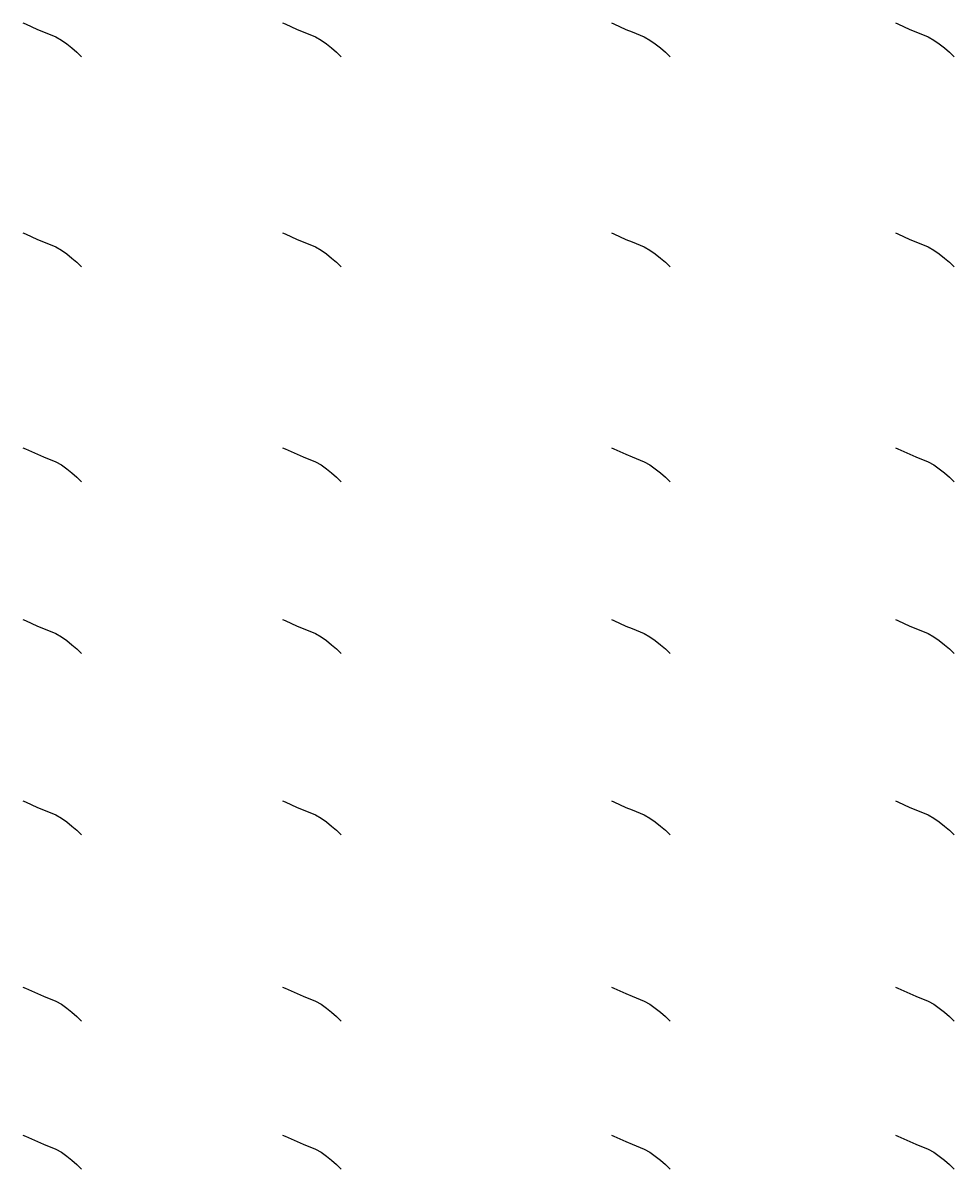
# Model space of a CAD drawing. Units: feet. Extents: x 551987 to 559156, y 2344631 to 2348968.
# Drawn here: x 555631 to 559156, y 2344631 to 2348968 of the extents above; entities that cross this region are included whole.
import ezdxf

# ---------------------------------------------------------------- set-up
doc = ezdxf.new("R2010")
doc.units = ezdxf.units.FT
doc.header["$MEASUREMENT"] = 0
doc.layers.add('EL', color=7, linetype='Continuous')

msp = doc.modelspace()

# ---------------------------------------------------------------- linework, layer by layer
at = {"layer": 'EL'}
for points in [[(555630.7, 2348968), (555640, 2348964.2), (555640, 2348964.2), (555685.5, 2348943.2), (555708.6, 2348933.8), (555754.8, 2348915), (555776.6, 2348903.1), (555796.7, 2348888.6), (555816.2, 2348873.1), (555835.2, 2348856.9), (555852.8, 2348839.3)], [(556614, 2348968), (556623.3, 2348964.2), (556623.3, 2348964.2), (556668.9, 2348943.2), (556691.9, 2348933.8), (556738.1, 2348915), (556760, 2348903.1), (556780, 2348888.6), (556799.6, 2348873.1), (556818.6, 2348856.9), (556836.1, 2348839.3)], [(557859.1, 2348968), (557868.4, 2348964.2), (557868.4, 2348964.2), (557913.9, 2348943.2), (557937, 2348933.8), (557983.2, 2348915), (558005, 2348903.1), (558025.1, 2348888.6), (558044.6, 2348873.1), (558063.6, 2348856.9), (558081.2, 2348839.3)], [(558934.4, 2348968), (558943.7, 2348964.2), (558943.7, 2348964.2), (558989.2, 2348943.2), (559012.2, 2348933.8), (559058.5, 2348915), (559080.3, 2348903.1), (559100.4, 2348888.6), (559119.9, 2348873.1), (559138.9, 2348856.9), (559156.5, 2348839.3)], [(555630.7, 2348173.2), (555640, 2348169.4), (555640, 2348169.4), (555685.5, 2348148.4), (555708.6, 2348139), (555754.8, 2348120.2), (555776.6, 2348108.3), (555796.7, 2348093.8), (555816.2, 2348078.3), (555835.2, 2348062.1), (555852.8, 2348044.5)], [(556614, 2348173.2), (556623.3, 2348169.4), (556623.3, 2348169.4), (556668.9, 2348148.4), (556691.9, 2348139), (556738.1, 2348120.2), (556760, 2348108.3), (556780, 2348093.8), (556799.6, 2348078.3), (556818.6, 2348062.1), (556836.1, 2348044.5)], [(557859.1, 2348173.2), (557868.4, 2348169.4), (557868.4, 2348169.4), (557913.9, 2348148.4), (557937, 2348139), (557983.2, 2348120.2), (558005, 2348108.3), (558025.1, 2348093.8), (558044.6, 2348078.3), (558063.6, 2348062.1), (558081.2, 2348044.5)], [(558934.4, 2348173.2), (558943.7, 2348169.4), (558943.7, 2348169.4), (558989.2, 2348148.4), (559012.2, 2348139), (559058.5, 2348120.2), (559080.3, 2348108.3), (559100.4, 2348093.8), (559119.9, 2348078.3), (559138.9, 2348062.1), (559156.5, 2348044.5)], [(555630.7, 2347360.4), (555640, 2347356.6), (555640, 2347356.6), (555685.5, 2347335.6), (555708.6, 2347326.2), (555754.8, 2347307.3), (555776.6, 2347295.4), (555796.7, 2347280.9), (555816.2, 2347265.4), (555835.2, 2347249.2), (555852.8, 2347231.7)], [(556614, 2347360.4), (556623.3, 2347356.6), (556623.3, 2347356.6), (556668.9, 2347335.6), (556691.9, 2347326.2), (556738.1, 2347307.3), (556760, 2347295.4), (556780, 2347280.9), (556799.6, 2347265.4), (556818.6, 2347249.2), (556836.1, 2347231.7)], [(557859.1, 2347360.4), (557868.4, 2347356.6), (557868.4, 2347356.6), (557913.9, 2347335.6), (557937, 2347326.2), (557983.2, 2347307.3), (558005, 2347295.4), (558025.1, 2347280.9), (558044.6, 2347265.4), (558063.6, 2347249.2), (558081.2, 2347231.7)], [(558934.4, 2347360.4), (558943.7, 2347356.6), (558943.7, 2347356.6), (558989.2, 2347335.6), (559012.2, 2347326.2), (559058.5, 2347307.3), (559080.3, 2347295.4), (559100.4, 2347280.9), (559119.9, 2347265.4), (559138.9, 2347249.2), (559156.5, 2347231.7)], [(555630.7, 2346710.1), (555640, 2346706.3), (555640, 2346706.3), (555685.5, 2346685.3), (555708.6, 2346675.9), (555754.8, 2346657.1), (555776.6, 2346645.1), (555796.7, 2346630.7), (555816.2, 2346615.1), (555835.2, 2346599), (555852.8, 2346581.4)], [(556614, 2346710.1), (556623.3, 2346706.3), (556623.3, 2346706.3), (556668.9, 2346685.3), (556691.9, 2346675.9), (556738.1, 2346657.1), (556760, 2346645.1), (556780, 2346630.7), (556799.6, 2346615.1), (556818.6, 2346599), (556836.1, 2346581.4)], [(557859.1, 2346710.1), (557868.4, 2346706.3), (557868.4, 2346706.3), (557913.9, 2346685.3), (557937, 2346675.9), (557983.2, 2346657.1), (558005, 2346645.1), (558025.1, 2346630.7), (558044.6, 2346615.1), (558063.6, 2346599), (558081.2, 2346581.4)], [(558934.4, 2346710.1), (558943.7, 2346706.3), (558943.7, 2346706.3), (558989.2, 2346685.3), (559012.2, 2346675.9), (559058.5, 2346657.1), (559080.3, 2346645.1), (559100.4, 2346630.7), (559119.9, 2346615.1), (559138.9, 2346599), (559156.5, 2346581.4)], [(555630.7, 2346023.7), (555640, 2346019.9), (555640, 2346019.9), (555685.5, 2345998.9), (555708.6, 2345989.5), (555754.8, 2345970.7), (555776.6, 2345958.7), (555796.7, 2345944.3), (555816.2, 2345928.7), (555835.2, 2345912.6), (555852.8, 2345895)], [(556614, 2346023.7), (556623.3, 2346019.9), (556623.3, 2346019.9), (556668.9, 2345998.9), (556691.9, 2345989.5), (556738.1, 2345970.7), (556760, 2345958.7), (556780, 2345944.3), (556799.6, 2345928.7), (556818.6, 2345912.6), (556836.1, 2345895)], [(557859.1, 2346023.7), (557868.4, 2346019.9), (557868.4, 2346019.9), (557913.9, 2345998.9), (557937, 2345989.5), (557983.2, 2345970.7), (558005, 2345958.7), (558025.1, 2345944.3), (558044.6, 2345928.7), (558063.6, 2345912.6), (558081.2, 2345895)], [(558934.4, 2346023.7), (558943.7, 2346019.9), (558943.7, 2346019.9), (558989.2, 2345998.9), (559012.2, 2345989.5), (559058.5, 2345970.7), (559080.3, 2345958.7), (559100.4, 2345944.3), (559119.9, 2345928.7), (559138.9, 2345912.6), (559156.5, 2345895)], [(555630.7, 2345319.2), (555640, 2345315.4), (555640, 2345315.4), (555685.5, 2345294.4), (555708.6, 2345285), (555754.8, 2345266.2), (555776.6, 2345254.3), (555796.7, 2345239.8), (555816.2, 2345224.3), (555835.2, 2345208.1), (555852.8, 2345190.5)], [(556614, 2345319.2), (556623.3, 2345315.4), (556623.3, 2345315.4), (556668.9, 2345294.4), (556691.9, 2345285), (556738.1, 2345266.2), (556760, 2345254.3), (556780, 2345239.8), (556799.6, 2345224.3), (556818.6, 2345208.1), (556836.1, 2345190.5)], [(557859.1, 2345319.2), (557868.4, 2345315.4), (557868.4, 2345315.4), (557913.9, 2345294.4), (557937, 2345285), (557983.2, 2345266.2), (558005, 2345254.3), (558025.1, 2345239.8), (558044.6, 2345224.3), (558063.6, 2345208.1), (558081.2, 2345190.5)], [(558934.4, 2345319.2), (558943.7, 2345315.4), (558943.7, 2345315.4), (558989.2, 2345294.4), (559012.2, 2345285), (559058.5, 2345266.2), (559080.3, 2345254.3), (559100.4, 2345239.8), (559119.9, 2345224.3), (559138.9, 2345208.1), (559156.5, 2345190.5)], [(555630.7, 2344759.2), (555640, 2344755.5), (555640, 2344755.5), (555685.5, 2344734.5), (555708.6, 2344725), (555754.8, 2344706.2), (555776.6, 2344694.3), (555796.7, 2344679.8), (555816.2, 2344664.3), (555835.2, 2344648.1), (555852.8, 2344630.6)], [(556614, 2344759.2), (556623.3, 2344755.5), (556623.3, 2344755.5), (556668.9, 2344734.5), (556691.9, 2344725), (556738.1, 2344706.2), (556760, 2344694.3), (556780, 2344679.8), (556799.6, 2344664.3), (556818.6, 2344648.1), (556836.1, 2344630.6)], [(557859.1, 2344759.2), (557868.4, 2344755.5), (557868.4, 2344755.5), (557913.9, 2344734.5), (557937, 2344725), (557983.2, 2344706.2), (558005, 2344694.3), (558025.1, 2344679.8), (558044.6, 2344664.3), (558063.6, 2344648.1), (558081.2, 2344630.6)], [(558934.4, 2344759.2), (558943.7, 2344755.5), (558943.7, 2344755.5), (558989.2, 2344734.5), (559012.2, 2344725), (559058.5, 2344706.2), (559080.3, 2344694.3), (559100.4, 2344679.8), (559119.9, 2344664.3), (559138.9, 2344648.1), (559156.5, 2344630.6)]]:
    msp.add_lwpolyline(points, dxfattribs=at)

# ---------------------------------------------------------------- texts
for s, p in [('7.50', (555640, 2348964.2)), ('7.46', (555640, 2348964.2)), ('7.50', (555653.7, 2348957.9)), ('7.46', (555653.7, 2348957.9)), ('7.19', (555680.1, 2348945.7)), ('7.44', (555680.1, 2348945.7)), ('7.19', (555685.5, 2348943.2)), ('7.44', (555685.5, 2348943.2)), ('7.19', (555700.2, 2348937.2)), ('7.44', (555700.2, 2348937.2)), ('7.57', (555708.6, 2348933.8)), ('7.35', (555708.6, 2348933.8)), ('7.50', (556623.3, 2348964.2)), ('7.46', (556623.3, 2348964.2)), ('7.50', (556637.1, 2348957.9)), ('7.46', (556637.1, 2348957.9)), ('7.19', (556663.4, 2348945.7)), ('7.44', (556663.4, 2348945.7)), ('7.19', (556668.9, 2348943.2)), ('7.44', (556668.9, 2348943.2)), ('7.19', (556683.5, 2348937.2)), ('7.44', (556683.5, 2348937.2)), ('7.57', (556691.9, 2348933.8)), ('7.35', (556691.9, 2348933.8)), ('7.50', (557868.4, 2348964.2)), ('7.46', (557868.4, 2348964.2)), ('7.50', (557882.1, 2348957.9)), ('7.46', (557882.1, 2348957.9)), ('7.19', (557908.5, 2348945.7)), ('7.44', (557908.5, 2348945.7)), ('7.19', (557913.9, 2348943.2)), ('7.44', (557913.9, 2348943.2)), ('7.19', (557928.6, 2348937.2)), ('7.44', (557928.6, 2348937.2)), ('7.57', (557937, 2348933.8)), ('7.35', (557937, 2348933.8)), ('7.50', (558943.7, 2348964.2)), ('7.46', (558943.7, 2348964.2)), ('7.50', (558957.4, 2348957.9)), ('7.46', (558957.4, 2348957.9)), ('7.19', (558983.8, 2348945.7)), ('7.44', (558983.8, 2348945.7)), ('7.19', (558989.2, 2348943.2)), ('7.44', (558989.2, 2348943.2)), ('7.19', (559003.9, 2348937.2)), ('7.44', (559003.9, 2348937.2)), ('7.57', (559012.2, 2348933.8)), ('7.35', (559012.2, 2348933.8)), ('7.57', (555721.3, 2348928.6)), ('7.35', (555721.3, 2348928.6)), ('7.27', (555731.5, 2348924.4)), ('5.84', (555731.5, 2348924.4)), ('7.63', (555754.8, 2348915)), ('7.57', (555754.8, 2348915)), ('7.62', (555776.6, 2348903.1)), ('7.24', (555776.6, 2348903.1)), ('7.66', (555796.4, 2348888.8)), ('7.57', (556704.6, 2348928.6)), ('7.35', (556704.6, 2348928.6)), ('7.27', (556714.9, 2348924.4)), ('5.84', (556714.9, 2348924.4)), ('7.63', (556738.1, 2348915)), ('7.57', (556738.1, 2348915)), ('7.62', (556760, 2348903.1)), ('7.24', (556760, 2348903.1)), ('7.66', (556779.7, 2348888.8)), ('7.57', (557949.7, 2348928.6)), ('7.35', (557949.7, 2348928.6)), ('7.27', (557959.9, 2348924.4)), ('5.84', (557959.9, 2348924.4)), ('7.63', (557983.2, 2348915)), ('7.57', (557983.2, 2348915)), ('7.62', (558005, 2348903.1)), ('7.24', (558005, 2348903.1)), ('7.66', (558024.8, 2348888.8)), ('7.57', (559025, 2348928.6)), ('7.35', (559025, 2348928.6)), ('5.84', (559035.2, 2348924.4)), ('7.27', (559035.2, 2348924.4)), ('7.63', (559058.5, 2348915)), ('7.57', (559058.5, 2348915)), ('7.62', (559080.3, 2348903.1)), ('7.24', (559080.3, 2348903.1)), ('7.66', (559100.1, 2348888.8)), ('7.67', (555815.9, 2348873.3)), ('7.74', (555830.9, 2348860.6)), ('7.61', (555830.9, 2348860.6)), ('7.67', (556799.2, 2348873.3)), ('7.74', (556814.2, 2348860.6)), ('7.61', (556814.2, 2348860.6)), ('7.67', (558044.3, 2348873.3)), ('7.74', (558059.3, 2348860.6)), ('7.61', (558059.3, 2348860.6)), ('7.67', (559119.6, 2348873.3)), ('7.74', (559134.6, 2348860.6)), ('7.61', (559134.6, 2348860.6)), ('7.50', (555640, 2348169.4)), ('7.46', (555640, 2348169.4)), ('7.50', (555653.7, 2348163.1)), ('7.46', (555653.7, 2348163.1)), ('7.19', (555680.1, 2348150.9)), ('7.44', (555680.1, 2348150.9)), ('7.19', (555685.5, 2348148.4)), ('7.44', (555685.5, 2348148.4)), ('7.50', (556623.3, 2348169.4)), ('7.46', (556623.3, 2348169.4)), ('7.50', (556637.1, 2348163.1)), ('7.46', (556637.1, 2348163.1)), ('7.19', (556663.4, 2348150.9)), ('7.44', (556663.4, 2348150.9)), ('7.19', (556668.9, 2348148.4)), ('7.44', (556668.9, 2348148.4)), ('7.50', (557868.4, 2348169.4)), ('7.46', (557868.4, 2348169.4)), ('7.50', (557882.1, 2348163.1)), ('7.46', (557882.1, 2348163.1)), ('7.19', (557908.5, 2348150.9)), ('7.44', (557908.5, 2348150.9)), ('7.19', (557913.9, 2348148.4)), ('7.44', (557913.9, 2348148.4)), ('7.50', (558943.7, 2348169.4)), ('7.46', (558943.7, 2348169.4)), ('7.50', (558957.4, 2348163.1)), ('7.46', (558957.4, 2348163.1)), ('7.19', (558983.8, 2348150.9)), ('7.44', (558983.8, 2348150.9)), ('7.19', (558989.2, 2348148.4)), ('7.44', (558989.2, 2348148.4)), ('7.19', (555700.2, 2348142.4)), ('7.44', (555700.2, 2348142.4)), ('7.57', (555708.6, 2348139)), ('7.35', (555708.6, 2348139)), ('7.57', (555721.3, 2348133.8)), ('7.35', (555721.3, 2348133.8)), ('7.27', (555731.5, 2348129.7)), ('5.84', (555731.5, 2348129.7)), ('7.63', (555754.8, 2348120.2)), ('7.57', (555754.8, 2348120.2)), ('7.62', (555776.6, 2348108.3)), ('7.24', (555776.6, 2348108.3)), ('7.19', (556683.5, 2348142.4)), ('7.44', (556683.5, 2348142.4)), ('7.57', (556691.9, 2348139)), ('7.35', (556691.9, 2348139)), ('7.57', (556704.6, 2348133.8)), ('7.35', (556704.6, 2348133.8)), ('7.27', (556714.9, 2348129.7)), ('5.84', (556714.9, 2348129.7)), ('7.63', (556738.1, 2348120.2)), ('7.57', (556738.1, 2348120.2)), ('7.62', (556760, 2348108.3)), ('7.24', (556760, 2348108.3)), ('7.19', (557928.6, 2348142.4)), ('7.44', (557928.6, 2348142.4)), ('7.57', (557937, 2348139)), ('7.35', (557937, 2348139)), ('7.57', (557949.7, 2348133.8)), ('7.35', (557949.7, 2348133.8)), ('7.27', (557959.9, 2348129.7)), ('5.84', (557959.9, 2348129.7)), ('7.63', (557983.2, 2348120.2)), ('7.57', (557983.2, 2348120.2)), ('7.62', (558005, 2348108.3)), ('7.24', (558005, 2348108.3)), ('7.19', (559003.9, 2348142.4)), ('7.44', (559003.9, 2348142.4)), ('7.57', (559012.2, 2348139)), ('7.35', (559012.2, 2348139)), ('7.57', (559025, 2348133.8)), ('7.35', (559025, 2348133.8)), ('5.84', (559035.2, 2348129.7)), ('7.27', (559035.2, 2348129.7)), ('7.63', (559058.5, 2348120.2)), ('7.57', (559058.5, 2348120.2)), ('7.62', (559080.3, 2348108.3)), ('7.24', (559080.3, 2348108.3)), ('7.66', (555796.4, 2348094.1)), ('7.67', (555815.9, 2348078.5)), ('7.74', (555830.9, 2348065.8)), ('7.61', (555830.9, 2348065.8)), ('7.66', (556779.7, 2348094.1)), ('7.67', (556799.2, 2348078.5)), ('7.74', (556814.2, 2348065.8)), ('7.61', (556814.2, 2348065.8)), ('7.66', (558024.8, 2348094.1)), ('7.67', (558044.3, 2348078.5)), ('7.74', (558059.3, 2348065.8)), ('7.61', (558059.3, 2348065.8)), ('7.66', (559100.1, 2348094.1)), ('7.67', (559119.6, 2348078.5)), ('7.74', (559134.6, 2348065.8)), ('7.61', (559134.6, 2348065.8)), ('7.50', (555640, 2347356.6)), ('7.46', (555640, 2347356.6)), ('7.50', (555653.7, 2347350.3)), ('7.46', (555653.7, 2347350.3)), ('7.19', (555680.1, 2347338.1)), ('7.44', (555680.1, 2347338.1)), ('7.19', (555685.5, 2347335.6)), ('7.44', (555685.5, 2347335.6)), ('7.19', (555700.2, 2347329.6)), ('7.44', (555700.2, 2347329.6)), ('7.57', (555708.6, 2347326.2)), ('7.35', (555708.6, 2347326.2)), ('7.50', (556623.3, 2347356.6)), ('7.46', (556623.3, 2347356.6)), ('7.50', (556637.1, 2347350.3)), ('7.46', (556637.1, 2347350.3)), ('7.19', (556663.4, 2347338.1)), ('7.44', (556663.4, 2347338.1)), ('7.19', (556668.9, 2347335.6)), ('7.44', (556668.9, 2347335.6)), ('7.19', (556683.5, 2347329.6)), ('7.44', (556683.5, 2347329.6)), ('7.57', (556691.9, 2347326.2)), ('7.35', (556691.9, 2347326.2)), ('7.50', (557868.4, 2347356.6)), ('7.46', (557868.4, 2347356.6)), ('7.50', (557882.1, 2347350.3)), ('7.46', (557882.1, 2347350.3)), ('7.19', (557908.5, 2347338.1)), ('7.44', (557908.5, 2347338.1)), ('7.19', (557913.9, 2347335.6)), ('7.44', (557913.9, 2347335.6)), ('7.19', (557928.6, 2347329.6)), ('7.44', (557928.6, 2347329.6)), ('7.57', (557937, 2347326.2)), ('7.35', (557937, 2347326.2)), ('7.50', (558943.7, 2347356.6)), ('7.46', (558943.7, 2347356.6)), ('7.50', (558957.4, 2347350.3)), ('7.46', (558957.4, 2347350.3)), ('7.19', (558983.8, 2347338.1)), ('7.44', (558983.8, 2347338.1)), ('7.19', (558989.2, 2347335.6)), ('7.44', (558989.2, 2347335.6)), ('7.19', (559003.9, 2347329.6)), ('7.44', (559003.9, 2347329.6)), ('7.57', (559012.2, 2347326.2)), ('7.35', (559012.2, 2347326.2)), ('7.57', (555721.3, 2347321)), ('7.35', (555721.3, 2347321)), ('7.27', (555731.5, 2347316.8)), ('5.84', (555731.5, 2347316.8)), ('7.63', (555754.8, 2347307.3)), ('7.57', (555754.8, 2347307.3)), ('7.62', (555776.6, 2347295.4)), ('7.24', (555776.6, 2347295.4)), ('7.66', (555796.4, 2347281.2)), ('7.57', (556704.6, 2347321)), ('7.35', (556704.6, 2347321)), ('7.27', (556714.9, 2347316.8)), ('5.84', (556714.9, 2347316.8)), ('7.63', (556738.1, 2347307.3)), ('7.57', (556738.1, 2347307.3)), ('7.62', (556760, 2347295.4)), ('7.24', (556760, 2347295.4)), ('7.66', (556779.7, 2347281.2)), ('7.57', (557949.7, 2347321)), ('7.35', (557949.7, 2347321)), ('7.27', (557959.9, 2347316.8)), ('5.84', (557959.9, 2347316.8)), ('7.63', (557983.2, 2347307.3)), ('7.57', (557983.2, 2347307.3)), ('7.62', (558005, 2347295.4)), ('7.24', (558005, 2347295.4)), ('7.66', (558024.8, 2347281.2)), ('7.57', (559025, 2347321)), ('7.35', (559025, 2347321)), ('5.84', (559035.2, 2347316.8)), ('7.27', (559035.2, 2347316.8)), ('7.63', (559058.5, 2347307.3)), ('7.57', (559058.5, 2347307.3)), ('7.62', (559080.3, 2347295.4)), ('7.24', (559080.3, 2347295.4)), ('7.66', (559100.1, 2347281.2)), ('7.67', (555815.9, 2347265.7)), ('7.74', (555830.9, 2347252.9)), ('7.61', (555830.9, 2347252.9)), ('7.67', (556799.2, 2347265.7)), ('7.74', (556814.2, 2347252.9)), ('7.61', (556814.2, 2347252.9)), ('7.67', (558044.3, 2347265.7)), ('7.74', (558059.3, 2347252.9)), ('7.61', (558059.3, 2347252.9)), ('7.67', (559119.6, 2347265.7)), ('7.74', (559134.6, 2347252.9)), ('7.61', (559134.6, 2347252.9)), ('7.50', (555640, 2346706.3)), ('7.46', (555640, 2346706.3)), ('7.50', (555653.7, 2346700)), ('7.46', (555653.7, 2346700)), ('7.19', (555680.1, 2346687.8)), ('7.44', (555680.1, 2346687.8)), ('7.19', (555685.5, 2346685.3)), ('7.44', (555685.5, 2346685.3)), ('7.19', (555700.2, 2346679.3)), ('7.44', (555700.2, 2346679.3)), ('7.57', (555708.6, 2346675.9)), ('7.35', (555708.6, 2346675.9)), ('7.50', (556623.3, 2346706.3)), ('7.46', (556623.3, 2346706.3)), ('7.50', (556637.1, 2346700)), ('7.46', (556637.1, 2346700)), ('7.19', (556663.4, 2346687.8)), ('7.44', (556663.4, 2346687.8)), ('7.19', (556668.9, 2346685.3)), ('7.44', (556668.9, 2346685.3)), ('7.19', (556683.5, 2346679.3)), ('7.44', (556683.5, 2346679.3)), ('7.57', (556691.9, 2346675.9)), ('7.35', (556691.9, 2346675.9)), ('7.50', (557868.4, 2346706.3)), ('7.46', (557868.4, 2346706.3)), ('7.50', (557882.1, 2346700)), ('7.46', (557882.1, 2346700)), ('7.19', (557908.5, 2346687.8)), ('7.44', (557908.5, 2346687.8)), ('7.19', (557913.9, 2346685.3)), ('7.44', (557913.9, 2346685.3)), ('7.19', (557928.6, 2346679.3)), ('7.44', (557928.6, 2346679.3)), ('7.57', (557937, 2346675.9)), ('7.35', (557937, 2346675.9)), ('7.50', (558943.7, 2346706.3)), ('7.46', (558943.7, 2346706.3)), ('7.50', (558957.4, 2346700)), ('7.46', (558957.4, 2346700)), ('7.19', (558983.8, 2346687.8)), ('7.44', (558983.8, 2346687.8)), ('7.19', (558989.2, 2346685.3)), ('7.44', (558989.2, 2346685.3)), ('7.19', (559003.9, 2346679.3)), ('7.44', (559003.9, 2346679.3)), ('7.57', (559012.2, 2346675.9)), ('7.35', (559012.2, 2346675.9)), ('7.57', (555721.3, 2346670.7)), ('7.35', (555721.3, 2346670.7)), ('7.27', (555731.5, 2346666.5)), ('5.84', (555731.5, 2346666.5)), ('7.63', (555754.8, 2346657.1)), ('7.57', (555754.8, 2346657.1)), ('7.62', (555776.6, 2346645.1)), ('7.24', (555776.6, 2346645.1)), ('7.66', (555796.4, 2346630.9)), ('7.57', (556704.6, 2346670.7)), ('7.35', (556704.6, 2346670.7)), ('7.27', (556714.9, 2346666.5)), ('5.84', (556714.9, 2346666.5)), ('7.63', (556738.1, 2346657.1)), ('7.57', (556738.1, 2346657.1)), ('7.62', (556760, 2346645.1)), ('7.24', (556760, 2346645.1)), ('7.66', (556779.7, 2346630.9)), ('7.57', (557949.7, 2346670.7)), ('7.35', (557949.7, 2346670.7)), ('7.27', (557959.9, 2346666.5)), ('5.84', (557959.9, 2346666.5)), ('7.63', (557983.2, 2346657.1)), ('7.57', (557983.2, 2346657.1)), ('7.62', (558005, 2346645.1)), ('7.24', (558005, 2346645.1)), ('7.66', (558024.8, 2346630.9)), ('7.57', (559025, 2346670.7)), ('7.35', (559025, 2346670.7)), ('5.84', (559035.2, 2346666.5)), ('7.27', (559035.2, 2346666.5)), ('7.63', (559058.5, 2346657.1)), ('7.57', (559058.5, 2346657.1)), ('7.62', (559080.3, 2346645.1)), ('7.24', (559080.3, 2346645.1)), ('7.66', (559100.1, 2346630.9)), ('7.67', (555815.9, 2346615.4)), ('7.74', (555830.9, 2346602.7)), ('7.61', (555830.9, 2346602.7)), ('7.67', (556799.2, 2346615.4)), ('7.74', (556814.2, 2346602.7)), ('7.61', (556814.2, 2346602.7)), ('7.67', (558044.3, 2346615.4)), ('7.74', (558059.3, 2346602.7)), ('7.61', (558059.3, 2346602.7)), ('7.67', (559119.6, 2346615.4)), ('7.74', (559134.6, 2346602.7)), ('7.61', (559134.6, 2346602.7)), ('7.50', (555640, 2346019.9)), ('7.46', (555640, 2346019.9)), ('7.50', (555653.7, 2346013.6)), ('7.46', (555653.7, 2346013.6)), ('7.19', (555680.1, 2346001.4)), ('7.44', (555680.1, 2346001.4)), ('7.19', (555685.5, 2345998.9)), ('7.44', (555685.5, 2345998.9)), ('7.19', (555700.2, 2345992.9)), ('7.44', (555700.2, 2345992.9)), ('7.57', (555708.6, 2345989.5)), ('7.35', (555708.6, 2345989.5)), ('7.57', (555721.3, 2345984.3)), ('7.35', (555721.3, 2345984.3)), ('7.27', (555731.5, 2345980.1)), ('5.84', (555731.5, 2345980.1)), ('7.50', (556623.3, 2346019.9)), ('7.46', (556623.3, 2346019.9)), ('7.50', (556637.1, 2346013.6)), ('7.46', (556637.1, 2346013.6)), ('7.19', (556663.4, 2346001.4)), ('7.44', (556663.4, 2346001.4)), ('7.19', (556668.9, 2345998.9)), ('7.44', (556668.9, 2345998.9)), ('7.19', (556683.5, 2345992.9)), ('7.44', (556683.5, 2345992.9)), ('7.57', (556691.9, 2345989.5)), ('7.35', (556691.9, 2345989.5)), ('7.57', (556704.6, 2345984.3)), ('7.35', (556704.6, 2345984.3)), ('7.27', (556714.9, 2345980.1)), ('5.84', (556714.9, 2345980.1)), ('7.50', (557868.4, 2346019.9)), ('7.46', (557868.4, 2346019.9)), ('7.50', (557882.1, 2346013.6)), ('7.46', (557882.1, 2346013.6)), ('7.19', (557908.5, 2346001.4)), ('7.44', (557908.5, 2346001.4)), ('7.19', (557913.9, 2345998.9)), ('7.44', (557913.9, 2345998.9)), ('7.19', (557928.6, 2345992.9)), ('7.44', (557928.6, 2345992.9)), ('7.57', (557937, 2345989.5)), ('7.35', (557937, 2345989.5)), ('7.57', (557949.7, 2345984.3)), ('7.35', (557949.7, 2345984.3)), ('7.27', (557959.9, 2345980.1)), ('5.84', (557959.9, 2345980.1)), ('7.50', (558943.7, 2346019.9)), ('7.46', (558943.7, 2346019.9)), ('7.50', (558957.4, 2346013.6)), ('7.46', (558957.4, 2346013.6)), ('7.19', (558983.8, 2346001.4)), ('7.44', (558983.8, 2346001.4)), ('7.19', (558989.2, 2345998.9)), ('7.44', (558989.2, 2345998.9)), ('7.19', (559003.9, 2345992.9)), ('7.44', (559003.9, 2345992.9)), ('7.57', (559012.2, 2345989.5)), ('7.35', (559012.2, 2345989.5)), ('7.57', (559025, 2345984.3)), ('7.35', (559025, 2345984.3)), ('5.84', (559035.2, 2345980.1)), ('7.27', (559035.2, 2345980.1)), ('7.63', (555754.8, 2345970.7)), ('7.57', (555754.8, 2345970.7)), ('7.62', (555776.6, 2345958.7)), ('7.24', (555776.6, 2345958.7)), ('7.66', (555796.4, 2345944.5)), ('7.63', (556738.1, 2345970.7)), ('7.57', (556738.1, 2345970.7)), ('7.62', (556760, 2345958.7)), ('7.24', (556760, 2345958.7)), ('7.66', (556779.7, 2345944.5)), ('7.63', (557983.2, 2345970.7)), ('7.57', (557983.2, 2345970.7)), ('7.62', (558005, 2345958.7)), ('7.24', (558005, 2345958.7)), ('7.66', (558024.8, 2345944.5)), ('7.63', (559058.5, 2345970.7)), ('7.57', (559058.5, 2345970.7)), ('7.62', (559080.3, 2345958.7)), ('7.24', (559080.3, 2345958.7)), ('7.66', (559100.1, 2345944.5)), ('7.67', (555815.9, 2345929)), ('7.74', (555830.9, 2345916.3)), ('7.61', (555830.9, 2345916.3)), ('7.67', (556799.2, 2345929)), ('7.74', (556814.2, 2345916.3)), ('7.61', (556814.2, 2345916.3)), ('7.67', (558044.3, 2345929)), ('7.74', (558059.3, 2345916.3)), ('7.61', (558059.3, 2345916.3)), ('7.67', (559119.6, 2345929)), ('7.74', (559134.6, 2345916.3)), ('7.61', (559134.6, 2345916.3)), ('7.50', (555640, 2345315.4)), ('7.46', (555640, 2345315.4)), ('7.50', (555653.7, 2345309.1)), ('7.46', (555653.7, 2345309.1)), ('7.19', (555680.1, 2345296.9)), ('7.44', (555680.1, 2345296.9)), ('7.19', (555685.5, 2345294.4)), ('7.44', (555685.5, 2345294.4)), ('7.19', (555700.2, 2345288.4)), ('7.44', (555700.2, 2345288.4)), ('7.50', (556623.3, 2345315.4)), ('7.46', (556623.3, 2345315.4)), ('7.50', (556637.1, 2345309.1)), ('7.46', (556637.1, 2345309.1)), ('7.19', (556663.4, 2345296.9)), ('7.44', (556663.4, 2345296.9)), ('7.19', (556668.9, 2345294.4)), ('7.44', (556668.9, 2345294.4)), ('7.19', (556683.5, 2345288.4)), ('7.44', (556683.5, 2345288.4)), ('7.50', (557868.4, 2345315.4)), ('7.46', (557868.4, 2345315.4)), ('7.50', (557882.1, 2345309.1)), ('7.46', (557882.1, 2345309.1)), ('7.19', (557908.5, 2345296.9)), ('7.44', (557908.5, 2345296.9)), ('7.19', (557913.9, 2345294.4)), ('7.44', (557913.9, 2345294.4)), ('7.19', (557928.6, 2345288.4)), ('7.44', (557928.6, 2345288.4)), ('7.50', (558943.7, 2345315.4)), ('7.46', (558943.7, 2345315.4)), ('7.50', (558957.4, 2345309.1)), ('7.46', (558957.4, 2345309.1)), ('7.19', (558983.8, 2345296.9)), ('7.44', (558983.8, 2345296.9)), ('7.19', (558989.2, 2345294.4)), ('7.44', (558989.2, 2345294.4)), ('7.19', (559003.9, 2345288.4)), ('7.44', (559003.9, 2345288.4)), ('7.57', (555708.6, 2345285)), ('7.35', (555708.6, 2345285)), ('7.57', (555721.3, 2345279.8)), ('7.35', (555721.3, 2345279.8)), ('7.27', (555731.5, 2345275.7)), ('5.84', (555731.5, 2345275.7)), ('7.63', (555754.8, 2345266.2)), ('7.57', (555754.8, 2345266.2)), ('7.62', (555776.6, 2345254.3)), ('7.24', (555776.6, 2345254.3)), ('7.57', (556691.9, 2345285)), ('7.35', (556691.9, 2345285)), ('7.57', (556704.6, 2345279.8)), ('7.35', (556704.6, 2345279.8)), ('7.27', (556714.9, 2345275.7)), ('5.84', (556714.9, 2345275.7)), ('7.63', (556738.1, 2345266.2)), ('7.57', (556738.1, 2345266.2)), ('7.62', (556760, 2345254.3)), ('7.24', (556760, 2345254.3)), ('7.57', (557937, 2345285)), ('7.35', (557937, 2345285)), ('7.57', (557949.7, 2345279.8)), ('7.35', (557949.7, 2345279.8)), ('7.27', (557959.9, 2345275.7)), ('5.84', (557959.9, 2345275.7)), ('7.63', (557983.2, 2345266.2)), ('7.57', (557983.2, 2345266.2)), ('7.62', (558005, 2345254.3)), ('7.24', (558005, 2345254.3)), ('7.57', (559012.2, 2345285)), ('7.35', (559012.2, 2345285)), ('7.57', (559025, 2345279.8)), ('7.35', (559025, 2345279.8)), ('5.84', (559035.2, 2345275.7)), ('7.27', (559035.2, 2345275.7)), ('7.63', (559058.5, 2345266.2)), ('7.57', (559058.5, 2345266.2)), ('7.62', (559080.3, 2345254.3)), ('7.24', (559080.3, 2345254.3)), ('7.66', (555796.4, 2345240.1)), ('7.67', (555815.9, 2345224.5)), ('7.74', (555830.9, 2345211.8)), ('7.61', (555830.9, 2345211.8)), ('7.66', (556779.7, 2345240.1)), ('7.67', (556799.2, 2345224.5)), ('7.74', (556814.2, 2345211.8)), ('7.61', (556814.2, 2345211.8)), ('7.66', (558024.8, 2345240.1)), ('7.67', (558044.3, 2345224.5)), ('7.74', (558059.3, 2345211.8)), ('7.61', (558059.3, 2345211.8)), ('7.66', (559100.1, 2345240.1)), ('7.67', (559119.6, 2345224.5)), ('7.74', (559134.6, 2345211.8)), ('7.61', (559134.6, 2345211.8)), ('7.50', (555640, 2344755.5)), ('7.46', (555640, 2344755.5)), ('7.50', (555653.7, 2344749.1)), ('7.46', (555653.7, 2344749.1)), ('7.19', (555680.1, 2344737)), ('7.44', (555680.1, 2344737)), ('7.19', (555685.5, 2344734.5)), ('7.44', (555685.5, 2344734.5)), ('7.19', (555700.2, 2344728.5)), ('7.44', (555700.2, 2344728.5)), ('7.57', (555708.6, 2344725)), ('7.35', (555708.6, 2344725)), ('7.50', (556623.3, 2344755.5)), ('7.46', (556623.3, 2344755.5)), ('7.50', (556637.1, 2344749.1)), ('7.46', (556637.1, 2344749.1)), ('7.19', (556663.4, 2344737)), ('7.44', (556663.4, 2344737)), ('7.19', (556668.9, 2344734.5)), ('7.44', (556668.9, 2344734.5)), ('7.19', (556683.5, 2344728.5)), ('7.44', (556683.5, 2344728.5)), ('7.57', (556691.9, 2344725)), ('7.35', (556691.9, 2344725)), ('7.50', (557868.4, 2344755.5)), ('7.46', (557868.4, 2344755.5)), ('7.50', (557882.1, 2344749.1)), ('7.46', (557882.1, 2344749.1)), ('7.19', (557908.5, 2344737)), ('7.44', (557908.5, 2344737)), ('7.19', (557913.9, 2344734.5)), ('7.44', (557913.9, 2344734.5)), ('7.19', (557928.6, 2344728.5)), ('7.44', (557928.6, 2344728.5)), ('7.57', (557937, 2344725)), ('7.35', (557937, 2344725)), ('7.50', (558943.7, 2344755.5)), ('7.46', (558943.7, 2344755.5)), ('7.50', (558957.4, 2344749.1)), ('7.46', (558957.4, 2344749.1)), ('7.19', (558983.8, 2344737)), ('7.44', (558983.8, 2344737)), ('7.19', (558989.2, 2344734.5)), ('7.44', (558989.2, 2344734.5)), ('7.19', (559003.9, 2344728.5)), ('7.44', (559003.9, 2344728.5)), ('7.57', (559012.2, 2344725)), ('7.35', (559012.2, 2344725)), ('7.57', (555721.3, 2344719.9)), ('7.35', (555721.3, 2344719.9)), ('7.27', (555731.5, 2344715.7)), ('5.84', (555731.5, 2344715.7)), ('7.63', (555754.8, 2344706.2)), ('7.57', (555754.8, 2344706.2)), ('7.62', (555776.6, 2344694.3)), ('7.24', (555776.6, 2344694.3)), ('7.66', (555796.4, 2344680.1)), ('7.57', (556704.6, 2344719.9)), ('7.35', (556704.6, 2344719.9)), ('7.27', (556714.9, 2344715.7)), ('5.84', (556714.9, 2344715.7)), ('7.63', (556738.1, 2344706.2)), ('7.57', (556738.1, 2344706.2)), ('7.62', (556760, 2344694.3)), ('7.24', (556760, 2344694.3)), ('7.66', (556779.7, 2344680.1)), ('7.57', (557949.7, 2344719.9)), ('7.35', (557949.7, 2344719.9)), ('7.27', (557959.9, 2344715.7)), ('5.84', (557959.9, 2344715.7)), ('7.63', (557983.2, 2344706.2)), ('7.57', (557983.2, 2344706.2)), ('7.62', (558005, 2344694.3)), ('7.24', (558005, 2344694.3)), ('7.66', (558024.8, 2344680.1)), ('7.57', (559025, 2344719.9)), ('7.35', (559025, 2344719.9)), ('5.84', (559035.2, 2344715.7)), ('7.27', (559035.2, 2344715.7)), ('7.63', (559058.5, 2344706.2)), ('7.57', (559058.5, 2344706.2)), ('7.62', (559080.3, 2344694.3)), ('7.24', (559080.3, 2344694.3)), ('7.66', (559100.1, 2344680.1)), ('7.67', (555815.9, 2344664.6)), ('7.74', (555830.9, 2344651.8)), ('7.61', (555830.9, 2344651.8)), ('7.67', (556799.2, 2344664.6)), ('7.74', (556814.2, 2344651.8)), ('7.61', (556814.2, 2344651.8)), ('7.67', (558044.3, 2344664.6)), ('7.74', (558059.3, 2344651.8)), ('7.61', (558059.3, 2344651.8)), ('7.67', (559119.6, 2344664.6)), ('7.74', (559134.6, 2344651.8)), ('7.61', (559134.6, 2344651.8))]:
    msp.add_text(s, height=0.2, rotation=359.6263, dxfattribs=at).set_placement(p)

doc.saveas('drawing.dxf')
